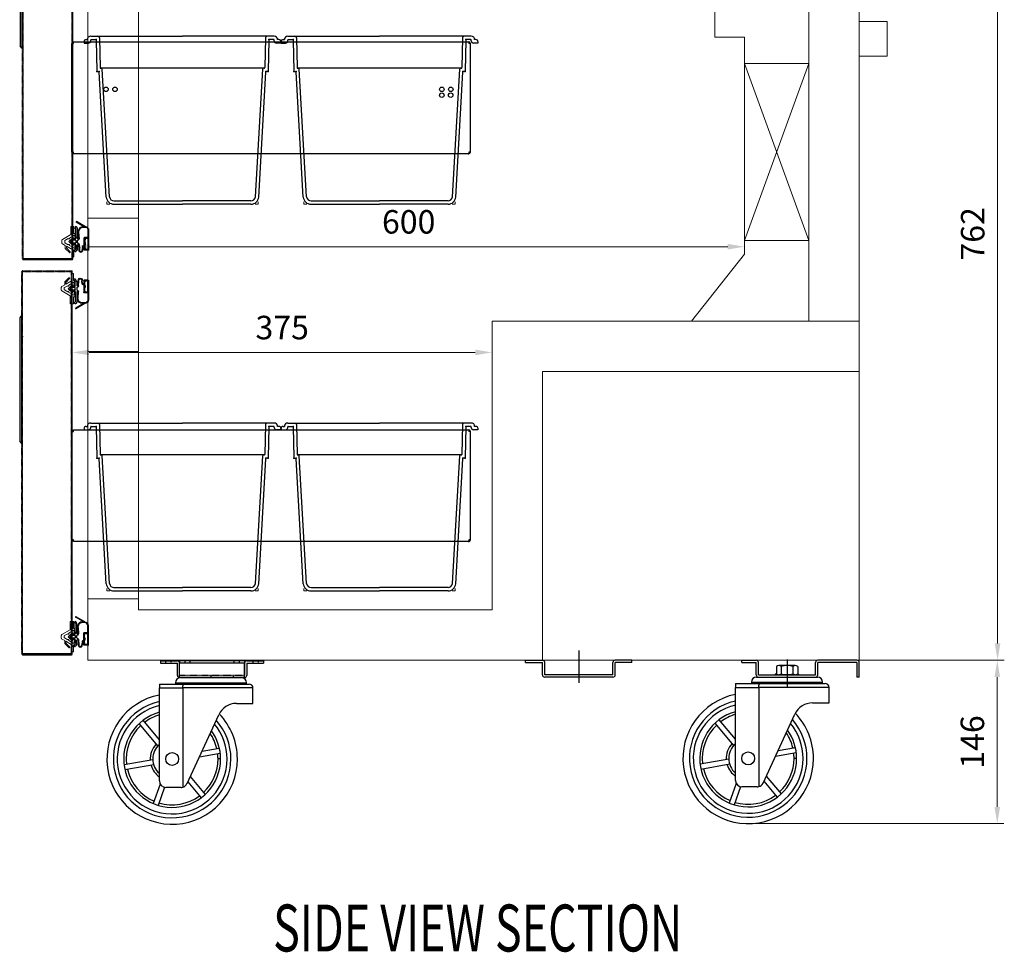
# Model space of a CAD drawing. Units: millimetres. Extents: x 71154 to 74600, y -90384 to -86918.
# Drawn here: x 73611 to 74490, y -90054 to -89220 of the extents above; entities that cross this region are included whole.
import ezdxf

# ---------------------------------------------------------------- set-up
doc = ezdxf.new("R2010")
doc.units = ezdxf.units.MM
for name, pattern in [('HIDDEN', [9.525, 6.35, -3.175]), ('HIDDEN2', [0.1875, 0.125, -0.0625]), ('PHANTOM2', [31.75, 15.875, -3.175, 3.175, -3.175, 3.175, -3.175])]:
    doc.linetypes.add(name, pattern=pattern)
doc.layers.get('0').update_dxf_attribs({"lineweight": 13})
for name, color, linetype in [('4\\M+5B4E7\\M+5BDC5\\M+5C2D6_SW', 7, 'Continuous'), ('4\\M+5B4E7\\M+5BDC5\\M+5C2D6_SW_0', 7, 'Continuous'), ('4\\M+5B4E7\\M+5BDC5\\M+5C2D6_SW_1', 7, 'Continuous'), ('CASTOR_FIXTURE', 7, 'Continuous'), ('DOOR_FRAME_(T)(U', 7, 'Continuous'), ('DOOR_HANDLE_G993', 7, 'Continuous'), ('DRAWER_BASE_48', 7, 'Continuous'), ('DRAWER_COVER-48', 7, 'Continuous')]:
    doc.layers.add(name, color=color, linetype=linetype)
for name, color, linetype, lineweight in [('AM_8', 1, 'Continuous', 25), ('DI', 3, 'Continuous', 13), ('DR', 7, 'Continuous', 25), ('XX', 3, 'HIDDEN', 13), ('Y', 2, 'PHANTOM2', 13)]:
    doc.layers.add(name, color=color, linetype=linetype, lineweight=lineweight)
doc.styles.add('N3', font='romans.shx', dxfattribs={"width": 0.7, "height": 5.6, "bigfont": 'whgtxt.shx'})
doc.styles.get("Standard").update_dxf_attribs({"font": 'ISOCP.SHX'})
doc.dimstyles.new('AM_ISO$0', dxfattribs={"dimtxt": 3.5, "dimasz": 2.5, "dimexe": 1, "dimexo": 1, "dimgap": 1.5, "dimtad": 1, "dimdsep": 46, "dimtxsty": 'Standard', "dimcen": 0, "dimclrd": 256, "dimclre": 256, "dimclrt": 2, "dimadec": 0, "dimazin": 2, "dimtp": 0.1, "dimtm": 0.1, "dimtfac": 0.71, "dimtdec": 3, "dimtmove": 0, "dimatfit": 3, "dimfxl": 0, "dimlwd": -1, "dimlwe": -1, "dimarcsym": 0})

# ---------------------------------------------------------------- blocks, each defined once
blk = doc.blocks.new('SER12312321321321')
at = {"layer": 'DI'}
for p, q in [((38817.29, -5341.25), (38817.08, -5339.2)), ((38817.29, -5341.25), (38819.86, -5341.25)), ((38952.29, -5341.25), (38949.72, -5341.25)), ((38952.29, -5341.25), (38952.5, -5339.2))]:
    blk.add_line(p, q, dxfattribs=at)
at = {"layer": 'DR'}
for p, q in [((38796.79, -5196.25), (38796.99, -5196.25)), ((38796.99, -5196.25), (38796.99, -5197.25)), ((38796.99, -5197.25), (38800.79, -5197.25)), ((38798.79, -5194.25), (38799.79, -5194.25)), ((38802.79, -5191.25), (38884.79, -5191.25)), ((38802.79, -5195.25), (38802.79, -5194.75)), ((38803.29, -5194.25), (38807.3, -5194.25)), ((38807.8, -5194.74), (38808.28, -5222.26)), ((38810.77, -5192.72), (38811.23, -5219.26)), ((38966.79, -5191.25), (38884.79, -5191.25)), ((38958.82, -5192.72), (38958.35, -5219.26)), ((38961.78, -5194.74), (38961.3, -5222.26)), ((38966.29, -5194.25), (38962.28, -5194.25)), ((38966.79, -5195.25), (38966.79, -5194.75)), ((38972.59, -5197.25), (38968.79, -5197.25)), ((38970.79, -5194.25), (38969.79, -5194.25)), ((38972.59, -5196.25), (38972.59, -5197.25)), ((38972.79, -5196.25), (38972.59, -5196.25)), ((38808.78, -5222.75), (38809.84, -5222.75)), ((38816.64, -5334.97), (38810.34, -5223.2)), ((38811.73, -5219.75), (38812.1, -5219.75)), ((38957.85, -5219.75), (38812.1, -5219.75)), ((38819.63, -5334.66), (38813.09, -5220.64)), ((38949.96, -5334.66), (38956.49, -5220.64)), ((38952.94, -5334.97), (38959.25, -5223.2)), ((38960.8, -5222.75), (38959.74, -5222.75)), ((38823.6, -5338.25), (38884.79, -5338.25)), ((38945.98, -5338.25), (38884.79, -5338.25)), ((38823.6, -5341.25), (38884.79, -5341.25)), ((38945.98, -5341.25), (38884.79, -5341.25))]:
    blk.add_line(p, q, dxfattribs=at)
for centre, radius, start, end in [((38798.79, -5196.25), 2, 90, 180), ((38802.79, -5194.25), 3, 90, 180), ((38800.79, -5195.25), 2, 270, 0), ((38803.29, -5194.75), 0.5, 90, 180), ((38807.3, -5194.75), 0.5, 1.00509, 90), ((38809.27, -5192.75), 1.5, 1.00509, 90), ((38960.32, -5192.75), 1.5, 90, 178.99491), ((38962.28, -5194.75), 0.5, 90, 178.99491), ((38966.29, -5194.75), 0.5, 0, 90), ((38966.79, -5194.25), 3, 0, 90), ((38968.79, -5195.25), 2, 180, 270), ((38970.79, -5196.25), 2, 0, 90), ((38808.78, -5222.25), 0.5, 181.00509, 270), ((38809.84, -5223.25), 0.5, 5.92062, 90), ((38811.73, -5219.25), 0.5, 181.00509, 270), ((38812.1, -5220.75), 1, 5.92062, 90), ((38957.49, -5220.75), 1, 90, 174.07938), ((38957.85, -5219.25), 0.5, 270, 358.99491), ((38959.74, -5223.25), 0.5, 90, 174.07938), ((38960.8, -5222.25), 0.5, 270, 358.99491), ((38823.6, -5334.25), 7, 185.92062, 270), ((38823.6, -5334.25), 4, 185.92062, 270), ((38945.98, -5334.25), 4, 270, 354.07938), ((38945.98, -5334.25), 7, 270, 354.07938)]:
    blk.add_arc(centre, radius, start, end, dxfattribs=at)
for p in [(38807.79, -5194.25), (38961.79, -5194.25), (38808.29, -5222.75), (38810.29, -5222.75), (38959.29, -5222.75), (38961.29, -5222.75)]:
    blk.add_point(p, dxfattribs=at)
blk = doc.blocks.new('ser1231312313')
at = {"layer": 'DI'}
for p in [(20320.8, -85973.52), (20496.8, -85973.52)]:
    blk.add_blockref('SER12312321321321', p, dxfattribs=at)
blk = doc.blocks.new('ser123123131er132131313')
for p, q in [((60624.6, -86822.25), (60593.6, -86822.25)), ((60593.6, -86822.25), (60593.6, -86847.25)), ((60624.6, -86822.25), (60624.6, -86847.25)), ((60624.6, -86847.25), (60593.6, -86847.25))]:
    blk.add_line(p, q)
blk = doc.blocks.new('ser12123131')
at = {"layer": 'DI'}
for p, q in [((58821.16, -91327.27), (58866.16, -91327.27)), ((58821.16, -91327.27), (58821.16, -91446.27)), ((58866.16, -91327.27), (58866.16, -91446.27)), ((58821.16, -91446.27), (58866.16, -91446.27))]:
    blk.add_line(p, q, dxfattribs=at)
blk = doc.blocks.new('R1231232132')
at = {"layer": 'Y', "color": 3}
for p, q in [((5749.46, -11132.35), (5752.59, -11132.35)), ((5749.46, -11132.35), (5749.46, -11132.85)), ((5749.46, -11132.85), (5752.59, -11132.85)), ((5749.46, -11133.25), (5749.46, -11133.75)), ((5749.46, -11133.25), (5752.59, -11133.25)), ((5749.46, -11133.75), (5753.04, -11133.75)), ((5752.59, -11132.35), (5752.59, -11132)), ((5752.59, -11132.85), (5752.59, -11133.25)), ((5753.04, -11133.75), (5755.21, -11137.5)), ((5753.09, -11131.5), (5754.92, -11131.5)), ((5753.18, -11132), (5753.22, -11132.08)), ((5753.27, -11132), (5753.18, -11132)), ((5753.25, -11132.12), (5754.57, -11134.4)), ((5755.08, -11132), (5753.47, -11132)), ((5754.57, -11134.4), (5755.01, -11134.4)), ((5754.86, -11134.9), (5755.01, -11134.75)), ((5754.86, -11134.9), (5755.71, -11136.37)), ((5755.08, -11132), (5754.92, -11131.5)), ((5755.01, -11134.4), (5755.01, -11134.75)), ((5757.56, -11134.9), (5756.7, -11136.37)), ((5757.33, -11132), (5757.5, -11131.5)), ((5757.33, -11132), (5758.95, -11132)), ((5757.85, -11134.4), (5757.41, -11134.4)), ((5757.41, -11134.4), (5757.41, -11134.75)), ((5757.56, -11134.9), (5757.41, -11134.75)), ((5759.33, -11131.5), (5757.5, -11131.5)), ((5759.17, -11132.12), (5757.85, -11134.4)), ((5759.9, -11132.85), (5758.22, -11135.75)), ((5760.71, -11134.06), (5759.01, -11135.75)), ((5759.17, -11132), (5759.24, -11132)), ((5759.24, -11132), (5759.2, -11132.06)), ((5761.06, -11134.42), (5759.21, -11136.25)), ((5759.83, -11132.35), (5759.83, -11132)), ((5762.96, -11132.35), (5759.83, -11132.35)), ((5762.96, -11132.85), (5759.9, -11132.85)), ((5762.96, -11132.35), (5762.96, -11132.85)), ((5755.64, -11137.75), (5756.21, -11137.75)), ((5755.75, -11136.44), (5755.79, -11136.5)), ((5755.79, -11136.5), (5755.83, -11136.5)), ((5755.93, -11136.5), (5756.49, -11136.5)), ((5756.77, -11137.75), (5756.21, -11137.75)), ((5756.57, -11136.5), (5756.63, -11136.5)), ((5756.66, -11136.45), (5756.63, -11136.5)), ((5757.93, -11136.25), (5757.21, -11137.5)), ((5759.21, -11136.25), (5757.93, -11136.25)), ((5759.01, -11135.75), (5758.22, -11135.75))]:
    blk.add_line(p, q, dxfattribs=at)
for centre, radius, start, end in [((5753.09, -11132), 0.5, 90, 180), ((5753.61, -11132.5), 0.52, 105.8424, 133.6155), ((5758.81, -11132.5), 0.52, 46.3845, 74.1576), ((5759.33, -11132), 0.5, 0, 90), ((5760.89, -11134.24), 0.25, 314.4369, 134.8778), ((5755.64, -11137.25), 0.5, 210.0942, 270), ((5755.93, -11136.25), 0.25, 210.0942, 270), ((5756.49, -11136.25), 0.25, 270, 329.9058), ((5756.77, -11137.25), 0.5, 270, 329.9058)]:
    blk.add_arc(centre, radius, start, end, dxfattribs=at)
blk = doc.blocks.new('SR1312231321')
at = {"layer": 'DI'}
h = blk.add_hatch(dxfattribs=at)
h.set_pattern_fill('STEEL', color=256, scale=0.03, style=0)
h.set_pattern_definition([(45, (0, 0), (-0.0673519209, 0.0673519209), []), (45, (0, 0.047625), (-0.0673519209, 0.0673519209), [])])
h.paths.add_polyline_path([(4955.67, -11089.56), (4955.67, -11386.06), (4955.07, -11386.06), (4955.07, -11089.56)])
for p, q in [((4955.67, -11089.56), (4955.07, -11089.56)), ((4955.07, -11089.56), (4955.07, -11386.06)), ((4955.67, -11089.56), (4955.67, -11386.06)), ((4955.67, -11386.06), (4955.07, -11386.06))]:
    blk.add_line(p, q, dxfattribs=at)
blk = doc.blocks.new('sr31231212')
at = {"layer": 'DR', "color": 1}
for p, q in [((6770.93, -10844.9), (6766.24, -10852.82)), ((6771.45, -10845.21), (6771.45, -10847.51)), ((6771.45, -10845.21), (6771.45, -10847.51)), ((6780.5, -10841.71), (6774.27, -10841.71)), ((6780.5, -10841.71), (6774.27, -10841.71)), ((6780.5, -10842.21), (6774.27, -10842.21)), ((6780.5, -10842.21), (6774.27, -10842.21)), ((6791.6, -10841.71), (6780.5, -10841.71)), ((6780.5, -10842.21), (6780.5, -10845.71)), ((6780.5, -10842.71), (6780.5, -10845.71)), ((6791.6, -10841.71), (6780.7, -10841.71)), ((6791.3, -10842.11), (6781, -10842.11)), ((6781, -10842.11), (6781, -10845.41)), ((6791.3, -10842.11), (6781, -10842.11)), ((6781, -10842.11), (6781, -10845.41)), ((6790.8, -10845.41), (6781, -10845.41)), ((6791.3, -10845.41), (6781, -10845.41)), ((6781.15, -10843.76), (6781.15, -10842.46)), ((6781.15, -10843.76), (6781.15, -10842.46)), ((6781.35, -10842.26), (6790.95, -10842.26)), ((6781.35, -10842.26), (6790.95, -10842.26)), ((6784.95, -10845.26), (6782.65, -10845.26)), ((6784.95, -10845.26), (6782.65, -10845.26)), ((6785.15, -10844.96), (6785.15, -10845.06)), ((6785.15, -10844.96), (6785.15, -10845.06)), ((6786.95, -10844.76), (6785.35, -10844.76)), ((6786.95, -10844.76), (6785.35, -10844.76)), ((6787.15, -10844.96), (6787.15, -10845.06)), ((6787.15, -10844.96), (6787.15, -10845.06)), ((6789.15, -10845.26), (6787.35, -10845.26)), ((6789.65, -10845.26), (6787.35, -10845.26)), ((6791.15, -10842.46), (6791.15, -10843.76)), ((6791.15, -10842.46), (6791.15, -10843.76)), ((6791.3, -10842.11), (6791.3, -10845.41)), ((6791.3, -10842.11), (6791.3, -10845.41)), ((6791.8, -10841.91), (6791.8, -10845.71)), ((6791.8, -10841.91), (6791.8, -10845.71)), ((6770.95, -10845.94), (6766.69, -10853.03)), ((6772.22, -10852.01), (6770.93, -10852.93)), ((6770.95, -10845.94), (6770.95, -10847.51)), ((6772.63, -10853.4), (6771.68, -10854.08)), ((6773.77, -10852.01), (6772.22, -10852.01)), ((6781.55, -10853.41), (6772.62, -10853.41)), ((6781.15, -10852.01), (6773.35, -10852.01)), ((6775.98, -10851.01), (6781.56, -10850.51)), ((6776, -10851.51), (6781.31, -10851.03)), ((6781.15, -10852.01), (6779.15, -10852.01)), ((6779.9, -10853.41), (6781.4, -10853.41)), ((6780.85, -10851.45), (6780.5, -10851.45)), ((6787.45, -10845.91), (6780.7, -10845.91)), ((6787.45, -10845.91), (6780.7, -10845.91)), ((6781, -10851.45), (6781.3, -10851.45)), ((6781.15, -10851.15), (6781.15, -10850.8)), ((6781.15, -10851.6), (6781.15, -10851.3)), ((6781.15, -10851.75), (6781.15, -10852.1)), ((6781.45, -10851.45), (6781.8, -10851.45)), ((6781.75, -10853.61), (6781.75, -10855.73)), ((6781.75, -10853.61), (6781.75, -10855.93)), ((6782.95, -10853.61), (6782.95, -10856.34)), ((6785.15, -10852.01), (6783.15, -10852.01)), ((6784.15, -10852.01), (6783.15, -10852.01)), ((6785.15, -10852.01), (6783.15, -10852.01)), ((6783.15, -10853.41), (6785.15, -10853.41)), ((6783.35, -10853.41), (6784.95, -10853.41)), ((6785.35, -10853.61), (6785.35, -10856.34)), ((6786.55, -10853.61), (6786.55, -10855.73)), ((6786.55, -10853.61), (6786.55, -10855.93)), ((6786.59, -10850.51), (6791.25, -10850.25)), ((6786.59, -10850.51), (6791.25, -10850.25)), ((6786.75, -10853.41), (6790.15, -10853.41)), ((6787.12, -10850.98), (6791.27, -10850.75)), ((6787.12, -10850.98), (6791.27, -10850.75)), ((6789.15, -10852.01), (6787.16, -10852.01)), ((6790.47, -10852.01), (6787.16, -10852.01)), ((6787.65, -10846.11), (6787.65, -10846.41)), ((6787.65, -10846.11), (6787.65, -10846.41)), ((6788.55, -10847.4), (6791.32, -10847.66)), ((6788.55, -10847.4), (6791.32, -10847.66)), ((6788.91, -10846.93), (6791.37, -10847.17)), ((6788.91, -10846.93), (6791.37, -10847.17)), ((6791.6, -10845.91), (6789.05, -10845.91)), ((6791.6, -10845.91), (6789.05, -10845.91)), ((6790.15, -10853.41), (6791.3, -10854.07)), ((6790.47, -10852.01), (6791.9, -10852.83)), ((6791.3, -10854.07), (6791.92, -10854.43)), ((6791.9, -10852.83), (6792.52, -10853.19)), ((6792.52, -10853.19), (6792.52, -10853.19)), ((6780.35, -10855.93), (6784.15, -10859.71)), ((6780.35, -10855.93), (6781.75, -10855.93)), ((6782.57, -10856.73), (6782.95, -10856.34)), ((6782.57, -10856.73), (6784.15, -10858.3)), ((6782.57, -10856.73), (6784.15, -10858.3)), ((6787.95, -10855.93), (6784.15, -10859.71)), ((6787.39, -10856.49), (6784.15, -10859.71)), ((6785.72, -10856.73), (6784.15, -10858.3)), ((6785.72, -10856.73), (6784.15, -10858.3)), ((6785.72, -10856.73), (6785.35, -10856.34)), ((6787.95, -10855.93), (6786.55, -10855.93)), ((6791.92, -10854.43), (6791.92, -10854.43))]:
    blk.add_line(p, q, dxfattribs=at)
for centre, radius, start, end in [((6770.49, -10844.67), 0.5, 332.27017, 344.15229), ((6774.27, -10845.01), 3.3, 90, 176.45998), ((6774.28, -10845.04), 2.84, 90.30473, 183.3061), ((6781.35, -10842.46), 0.2, 90, 180), ((6781.35, -10842.46), 0.2, 90, 180), ((6782.65, -10843.76), 1.5, 180, 270), ((6782.65, -10843.76), 1.5, 180, 270), ((6784.95, -10845.06), 0.2, 270, 0), ((6784.95, -10845.06), 0.2, 270, 0), ((6785.35, -10844.96), 0.2, 90, 180), ((6785.35, -10844.96), 0.2, 90, 180), ((6786.95, -10844.96), 0.2, 0, 90), ((6786.95, -10844.96), 0.2, 0, 90), ((6787.35, -10845.06), 0.2, 180, 270), ((6787.35, -10845.06), 0.2, 180, 270), ((6789.65, -10843.76), 1.5, 270, 359.90169), ((6790.95, -10842.46), 0.2, 0, 90), ((6790.95, -10842.46), 0.2, 0, 90), ((6791.6, -10841.91), 0.2, 0, 90), ((6791.6, -10841.91), 0.2, 0, 90), ((6766.47, -10852.92), 0.25, 152.11037, 332.11037), ((6771.34, -10853.49), 0.688, 125.13601, 299.72601), ((6774.67, -10847.42), 3.73, 181.38126, 257.64271), ((6775.19, -10847.34), 3.75, 182.50874, 282.09768), ((6774.68, -10847.41), 3.24, 181.6028, 258.93481), ((6774.69, -10847.41), 3.24, 181.6123, 259.20517), ((6775.95, -10846.51), 5, 206.2341, 270.60945), ((6773.66, -10851.51), 1, 64.80129, 66.20206), ((6780.7, -10845.71), 0.2, 180, 270), ((6780.7, -10845.71), 0.2, 180, 270), ((6781.15, -10851.51), 0.5, 270, 70.79115), ((6781.55, -10853.61), 0.2, 0, 90), ((6781.55, -10853.61), 0.2, 0, 90), ((6781.65, -10851.51), 1, 0, 95.07706), ((6783.15, -10851.51), 0.5, 180, 270), ((6783.15, -10853.61), 0.2, 90, 180), ((6785.15, -10851.51), 0.5, 270, 0), ((6785.15, -10851.51), 0.5, 270, 0), ((6785.15, -10853.61), 0.2, 0, 90), ((6786.65, -10851.51), 1, 93.12684, 180), ((6786.65, -10851.51), 1, 93.12684, 180), ((6786.75, -10853.61), 0.2, 90, 180), ((6786.75, -10853.61), 0.2, 90, 180), ((6787.16, -10851.49), 0.514, 94.63527, 270.12234), ((6787.45, -10846.11), 0.2, 0, 90), ((6787.45, -10846.11), 0.2, 0, 90), ((6788.65, -10846.41), 1, 180, 264.57538), ((6788.65, -10846.41), 1, 180, 264.57538), ((6789.07, -10846.43), 0.522, 89.48304, 258.00239), ((6791.61, -10848.97), 1.34, 254.13648, 102.67869), ((6791.61, -10848.97), 1.34, 254.13648, 102.67869), ((6791.63, -10848.97), 1.82, 258.77327, 98.28847), ((6791.63, -10848.97), 1.82, 258.77327, 98.28847), ((6791.6, -10845.71), 0.2, 270, 0), ((6791.6, -10845.71), 0.2, 270, 0), ((6792.22, -10853.81), 0.687, 240, 64.16506)]:
    blk.add_arc(centre, radius, start, end, dxfattribs=at)
blk = doc.blocks.new('SER213213213213221332')
at = {"layer": 'DI', "color": 40}
blk.add_line((60023.42, -91064.83), (60023.42, -91178.83), dxfattribs=at)
at = {"layer": 'DOOR_FRAME_(T)(U', "color": 60, "linetype": 'Continuous'}
for p, q in [((60068.42, -91053.83), (60068.42, -91047.57)), ((60068.42, -91338.83), (60068.42, -91345.1)), ((60068.42, -91359.72), (60068.42, -91360.83)), ((60068.42, -91365.83), (60068.42, -91360.83))]:
    blk.add_line(p, q, dxfattribs=at)
at = {"layer": 'DOOR_HANDLE_G993', "color": 40, "linetype": 'Continuous'}
for p, q in [((60022.92, -91064.83), (60021.42, -91066.83)), ((60021.42, -91066.83), (60021.42, -91078.83)), ((60022.92, -91064.83), (60022.92, -91078.83)), ((60023.42, -91064.83), (60022.92, -91064.83)), ((60021.42, -91078.83), (60021.42, -91175.83)), ((60022.92, -91078.83), (60022.92, -91175.83)), ((60021.42, -91175.83), (60021.42, -91176.83)), ((60022.92, -91178.83), (60021.42, -91176.83)), ((60022.92, -91175.83), (60022.92, -91178.83)), ((60023.42, -91178.83), (60022.92, -91178.83))]:
    blk.add_line(p, q, dxfattribs=at)
at = {"layer": 'DRAWER_COVER-48', "color": 7, "linetype": 'HIDDEN2'}
for p, q in [((60024.02, -91025.43), (60023.42, -91025.43)), ((60023.42, -91367.23), (60023.42, -91025.43)), ((60024.02, -91024.83), (60024.02, -91025.43)), ((60024.02, -91024.83), (60068.42, -91024.83)), ((60067.82, -91025.43), (60024.02, -91025.43)), ((60024.02, -91025.43), (60067.82, -91025.43)), ((60024.02, -91367.73), (60024.02, -91025.43)), ((60067.82, -91367.73), (60067.82, -91025.44)), ((60067.82, -91360.83), (60068.42, -91360.83)), ((60067.82, -91360.83), (60068.42, -91360.83)), ((60067.82, -91367.23), (60068.42, -91367.23)), ((60067.82, -91367.23), (60067.82, -91367.23))]:
    blk.add_line(p, q, dxfattribs=at)
at = {"layer": 'DRAWER_COVER-48', "color": 7, "linetype": 'Continuous'}
for p, q in [((60068.42, -91367.23), (60068.42, -91024.83)), ((60024.02, -91367.23), (60023.42, -91367.23)), ((60067.82, -91367.23), (60024.02, -91367.23)), ((60024.02, -91367.83), (60024.02, -91367.23)), ((60024.02, -91367.83), (60067.82, -91367.83)), ((60024.02, -91367.23), (60067.82, -91367.23)), ((60067.82, -91367.23), (60068.42, -91367.23)), ((60067.82, -91367.23), (60067.82, -91367.23)), ((60068.42, -91367.23), (60068.42, -91367.23))]:
    blk.add_line(p, q, dxfattribs=at)
at = {"layer": 'DRAWER_COVER-48', "color": 7, "linetype": 'HIDDEN2'}
for centre, radius, start, end in [((60024.02, -91025.43), 0.602, 90, 180), ((60024.02, -90806.7), 218.73, 269.84231, 270), ((60024.02, -91025.43), 0.002, 90, 180), ((60067.82, -91367.23), 0.002, 270, 0)]:
    blk.add_arc(centre, radius, start, end, dxfattribs=at)
at = {"layer": 'DRAWER_COVER-48', "color": 7, "linetype": 'Continuous'}
for centre, radius, start, end in [((60024.02, -91367.23), 0.602, 180, 270), ((60024.02, -91367.23), 0.002, 180.00068, 270.29514), ((60067.82, -91367.23), 0.602, 270, 0), ((60067.82, -91367.23), 0.002, 270, 0)]:
    blk.add_arc(centre, radius, start, end, dxfattribs=at)
blk.add_open_spline([(60023.42, -91367.23), (60023.42, -91367.23), (60023.49, -91367.23), (60023.71, -91367.23), (60023.87, -91367.23), (60024.02, -91367.23)], degree=3, knots=[0, 0, 0, 0, 0.5, 0.5, 1, 1, 1, 1], dxfattribs=at)
blk.add_rational_spline([(60067.82, -91367.23), (60068.42, -91367.23), (60068.42, -91367.23)], [1, 0.707106781175, 1], degree=2, dxfattribs=at)
at = {"layer": 'XX', "color": 3, "linetype": 'HIDDEN2', "ltscale": 25.4}
blk.add_line((60023.92, -91083.83), (60024.01, -91083.83), dxfattribs=at)
for centre, start, end in [((60023.92, -91083.33), 180, 270), ((60024.01, -91083.33), 270, 349.30875)]:
    blk.add_arc(centre, 0.5, start, end, dxfattribs=at)
at = {"layer": 'DI', "yscale": 2, "zscale": 2, "rotation": 270}
for p, xscale in [((82334.12, -102553.26), -2), ((82334.12, -79839.41), 2)]:
    blk.add_blockref('R1231232132', p, dxfattribs=dict(at, xscale=xscale))
at = {"layer": 'DI', "xscale": -1, "rotation": 270}
blk.add_blockref('sr31231212', (70924.53, -97824.99), dxfattribs=at)
at = {"layer": 'DI'}
blk.add_blockref('SR1312231321', (55112.75, -79958.52), dxfattribs=at)
at = {"layer": 'DI', "rotation": 270}
blk.add_blockref('sr31231212', (70924.53, -84567.67), dxfattribs=at)
blk = doc.blocks.new('SER1231231313R13221321313')
at = {"layer": 'DRAWER_BASE_48', "color": 240, "linetype": 'Continuous'}
for p, q in [((60193.18, -91172.27), (60194.68, -91172.27)), ((60193.18, -91269.27), (60193.18, -91172.27)), ((60194.68, -91172.27), (60194.68, -91170.77)), ((60194.68, -91170.77), (60547.68, -91170.77)), ((60547.68, -91170.77), (60547.68, -91172.27)), ((60549.18, -91172.27), (60547.68, -91172.27)), ((60549.18, -91269.27), (60549.18, -91172.27)), ((60194.68, -91269.27), (60193.18, -91269.27)), ((60194.68, -91270.78), (60194.68, -91269.27)), ((60547.29, -91270.78), (60194.68, -91270.78)), ((60547.29, -91270.78), (60547.68, -91270.78)), ((60549.18, -91269.27), (60547.68, -91269.27)), ((60547.68, -91269.27), (60547.68, -91270.34)), ((60547.68, -91269.27), (60548.74, -91270.34)), ((60547.68, -91270.34), (60547.68, -91270.78))]:
    blk.add_line(p, q, dxfattribs=at)
for centre, radius, start, end in [((60547.68, -91172.27), 1.5, 0, 90), ((60547.68, -91172.27), 0.002, 0, 90), ((60547.68, -91269.27), 0.002, 315, 0), ((60547.68, -91269.27), 1.5, 270, 315), ((60547.68, -91269.27), 1.5, 315, 0)]:
    blk.add_arc(centre, radius, start, end, dxfattribs=at)
blk.add_open_spline([(60547.68, -91270.34), (60547.62, -91270.47), (60547.55, -91270.59), (60547.42, -91270.74), (60547.36, -91270.78), (60547.29, -91270.78)], degree=3, knots=[0, 0, 0, 0, 0.5, 0.5, 1, 1, 1, 1], dxfattribs=at)
blk = doc.blocks.new('21312322133')
at = {"layer": 'DRAWER_BASE_48', "color": 6, "linetype": 'Continuous'}
for p, q in [((36381.92, -1291.73), (36383.42, -1291.73)), ((36381.92, -1388.73), (36381.92, -1291.73)), ((36383.42, -1291.73), (36383.42, -1290.22)), ((36383.42, -1290.22), (36736.42, -1290.22)), ((36736.42, -1290.22), (36736.42, -1291.73)), ((36737.92, -1291.73), (36736.42, -1291.73)), ((36737.92, -1388.73), (36737.92, -1291.73)), ((36383.42, -1388.73), (36381.92, -1388.73)), ((36383.42, -1390.23), (36383.42, -1388.73)), ((36737.92, -1388.73), (36736.42, -1388.73)), ((36736.42, -1388.73), (36736.42, -1389.79)), ((36736.42, -1388.73), (36737.48, -1389.79)), ((36736.03, -1390.23), (36383.42, -1390.23)), ((36736.03, -1390.23), (36736.42, -1390.23)), ((36736.42, -1389.79), (36736.42, -1390.23))]:
    blk.add_line(p, q, dxfattribs=at)
for centre in [(36412.42, -1332.72), (36420.42, -1332.72), (36712.42, -1332.72), (36720.42, -1332.72)]:
    blk.add_circle(centre, 2, dxfattribs=at)
for centre, radius, start, end in [((36736.42, -1291.73), 1.5, 0, 90), ((36736.42, -1291.73), 0.002, 0, 90), ((36736.42, -1388.73), 0.002, 315, 0), ((36736.42, -1388.73), 1.5, 315, 0), ((36736.42, -1388.73), 1.5, 270, 315)]:
    blk.add_arc(centre, radius, start, end, dxfattribs=at)
blk.add_open_spline([(36736.42, -1389.79), (36736.35, -1389.93), (36736.29, -1390.04), (36736.16, -1390.19), (36736.09, -1390.23), (36736.03, -1390.23)], degree=3, knots=[0, 0, 0, 0, 0.5, 0.5, 1, 1, 1, 1], dxfattribs=at)
blk = doc.blocks.new('sr313131312')
at = {"layer": 'DRAWER_BASE_48', "color": 240, "linetype": 'Continuous'}
for p, q in [((36647.21, -2095.8), (36648.72, -2095.8)), ((36647.21, -2192.8), (36647.21, -2095.8)), ((36648.72, -2095.8), (36648.72, -2094.3)), ((36648.72, -2094.3), (37001.71, -2094.3)), ((37001.71, -2094.3), (37001.71, -2095.8)), ((37003.22, -2095.8), (37001.71, -2095.8)), ((37003.22, -2192.8), (37003.22, -2095.8)), ((36648.72, -2192.8), (36647.21, -2192.8)), ((36648.72, -2194.3), (36648.72, -2192.8)), ((37001.32, -2194.3), (36648.72, -2194.3)), ((37001.32, -2194.3), (37001.71, -2194.3)), ((37003.22, -2192.8), (37001.71, -2192.8)), ((37001.71, -2192.8), (37001.71, -2193.86)), ((37001.71, -2193.86), (37001.71, -2194.3)), ((37001.72, -2192.8), (37002.78, -2193.86))]:
    blk.add_line(p, q, dxfattribs=at)
for centre in [(36677.72, -2136.8), (36685.72, -2136.8), (36977.67, -2142.04), (36985.67, -2142.04)]:
    blk.add_circle(centre, 2, dxfattribs=at)
for centre, radius, start, end in [((37001.71, -2095.8), 1.5, 0, 90), ((37001.71, -2095.8), 0.002, 0, 90), ((37001.71, -2192.8), 1.5, 270, 315), ((37001.71, -2192.8), 0.002, 315, 0), ((37001.71, -2192.8), 1.5, 315, 0)]:
    blk.add_arc(centre, radius, start, end, dxfattribs=at)
blk.add_open_spline([(37001.71, -2193.86), (37001.65, -2194), (37001.58, -2194.12), (37001.45, -2194.27), (37001.39, -2194.3), (37001.32, -2194.3)], degree=3, knots=[0, 0, 0, 0, 0.5, 0.5, 1, 1, 1, 1], dxfattribs=at)
blk = doc.blocks.new('*D222')
at = {"layer": 'Defpoints', "color": 0, "ltscale": 0.2, "transparency": 16777216}
for p in [(74354.21, -89030.71), (74484.26, -89030.71), (74354.21, -89792.71)]:
    blk.add_point(p, dxfattribs=at)
at = {"layer": 'DI', "ltscale": 0.2, "transparency": 16777216}
for p, q in [((74360.21, -89030.71), (74490.26, -89030.71)), ((74484.26, -89777.71), (74484.26, -89045.71)), ((74360.21, -89792.71), (74490.26, -89792.71))]:
    blk.add_line(p, q, dxfattribs=at)
for points in [[(74481.76, -89045.71), (74486.76, -89045.71), (74484.26, -89030.71)], [(74481.76, -89777.71), (74486.76, -89777.71), (74484.26, -89792.71)]]:
    blk.add_solid(points, dxfattribs=at)
at = {"layer": 'DI', "color": 2, "ltscale": 0.2, "transparency": 16777216, "insert": (74464.76, -89411.71), "char_height": 21, "attachment_point": 5, "rotation": 90}
blk.add_mtext('762', dxfattribs=at)
blk = doc.blocks.new('er13123123213')
at = {"layer": '4\\M+5B4E7\\M+5BDC5\\M+5C2D6_SW', "color": 7, "linetype": 'Continuous'}
for p, q in [((59696.4, -92375.9), (59679.64, -92355.95)), ((59697.85, -92370.44), (59683.18, -92352.98)), ((59733.55, -92385.59), (59752.17, -92382.3)), ((59735.91, -92380.49), (59751.36, -92377.75)), ((59691.91, -92388.27), (59666.25, -92392.81)), ((59752.49, -92387.55), (59750.18, -92387.55)), ((59692.71, -92392.81), (59667.05, -92397.35)), ((59698.59, -92410.01), (59692.28, -92427.38)), ((59723.27, -92407.88), (59735.24, -92422.13)), ((59725.4, -92403.25), (59738.77, -92419.16)), ((59702.48, -92412.83), (59696.62, -92428.96))]:
    blk.add_line(p, q, dxfattribs=at)
for radius, start, end in [(58.28, 101.24051, 0), (52.51, 102.49465, 0), (49.05, 103.39247, 0), (43.28, 105.21862, 0), (40.97, 106.09863, 126.80064), (58.28, 0, 43.75187), (49.05, 0, 39.50969), (52.51, 0, 41.31563), (40.97, 133.25985, 186.80066), (40.97, 13.25985, 33.92917), (43.28, 0, 35.76915), (19.62, 136.78679, 183.27373), (17.31, 131.01504, 228.98496), (40.97, 313.25985, 360), (40.97, 193.25985, 246.80066), (19.62, 196.78679, 234.61622), (40.97, 253.25985, 306.80064)]:
    blk.add_arc((59709.21, -92387.55), radius, start, end, dxfattribs=at)
blk.add_open_spline([(59750.18, -92387.55), (59750.18, -92385.12), (59749.89, -92382.7)], degree=2, dxfattribs=at)
at = {"layer": '4\\M+5B4E7\\M+5BDC5\\M+5C2D6_SW_0', "color": 7, "linetype": 'Continuous'}
for p, q in [((59697.85, -92320.61), (59720, -92320.61)), ((59697.85, -92320.61), (59697.85, -92324.08)), ((59712.1, -92319.46), (59775.73, -92319.46)), ((59712.1, -92319.46), (59712.1, -92320.61)), ((59716.71, -92314.84), (59771.11, -92314.84)), ((59720, -92320.61), (59777.96, -92320.61)), ((59775.73, -92320.61), (59775.73, -92319.46)), ((59697.85, -92324.08), (59718.62, -92324.08)), ((59697.85, -92407.17), (59697.85, -92324.08)), ((59781.42, -92324.08), (59718.62, -92324.08)), ((59718.62, -92324.08), (59718.62, -92412.78)), ((59781.42, -92337.93), (59781.42, -92324.08)), ((59766.63, -92337.93), (59781.42, -92337.93)), ((59722.48, -92409.59), (59750.91, -92347.98)), ((59717.24, -92412.94), (59703.62, -92412.94))]:
    blk.add_line(p, q, dxfattribs=at)
for centre, radius, start, end in [((59716.71, -92319.46), 4.62, 90, 180), ((59771.11, -92319.46), 4.62, 0, 90), ((59777.96, -92324.08), 3.46, 0, 90), ((59766.63, -92355.24), 17.31, 90, 155.22486), ((59703.62, -92407.17), 5.77, 180, 270), ((59717.24, -92407.17), 5.77, 283.87665, 335.22486), ((59717.24, -92407.17), 5.77, 270, 283.87665)]:
    blk.add_arc(centre, radius, start, end, dxfattribs=at)
blk.add_open_spline([(59718.62, -92324.08), (59718.62, -92323.84), (59718.63, -92323.6), (59718.67, -92323.15), (59718.69, -92322.92), (59718.77, -92322.49), (59718.81, -92322.29), (59718.91, -92321.91), (59718.97, -92321.74), (59719.1, -92321.43), (59719.17, -92321.28), (59719.32, -92321.04), (59719.4, -92320.94), (59719.56, -92320.78), (59719.65, -92320.72), (59719.78, -92320.65), (59719.82, -92320.64), (59719.91, -92320.62), (59719.96, -92320.61), (59720, -92320.61)], degree=3, knots=[0, 0, 0, 0, 0.125, 0.125, 0.25, 0.25, 0.375, 0.375, 0.5, 0.5, 0.625, 0.625, 0.75, 0.75, 0.875, 0.875, 0.9375, 0.9375, 1, 1, 1, 1], dxfattribs=at)
at = {"layer": '4\\M+5B4E7\\M+5BDC5\\M+5C2D6_SW_1', "color": 7, "linetype": 'Continuous'}
blk.add_circle((59709.21, -92387.55), 5.77, dxfattribs=at)
blk = doc.blocks.new('sr1231232213')
at = {"layer": 'DR', "color": 6}
for p, q in [((69932.09, 28019.18), (69934.09, 28019.18)), ((69932.09, 28019.18), (69932.09, 28006.18)), ((69934.09, 28019.18), (69934.09, 28006.18)), ((69919.09, 28004.18), (69919.09, 27953.18)), ((69921.09, 28006.18), (69932.09, 28006.18)), ((69921.09, 28004.18), (69932.09, 28004.18)), ((69921.09, 28004.18), (69921.09, 27953.18)), ((69921.09, 27971.28), (69921.09, 27986.07)), ((69928.48, 27988.21), (69921.98, 27988.21)), ((69928.48, 27983.93), (69921.98, 27983.93)), ((69929.37, 27971.28), (69929.37, 27986.07)), ((69934.82, 27978.68), (69909.32, 27978.68)), ((69928.48, 27973.42), (69921.98, 27973.42)), ((69928.48, 27969.15), (69921.98, 27969.15)), ((69921.09, 27953.18), (69932.09, 27953.18)), ((69921.09, 27951.18), (69932.09, 27951.18)), ((69932.09, 27916.18), (69932.09, 27951.18)), ((69932.09, 27947.68), (69932.09, 27949.68)), ((69934.09, 27916.18), (69934.09, 27951.18)), ((69932.09, 27917.68), (69932.09, 27919.68)), ((69932.09, 27916.18), (69919.09, 27916.18)), ((69919.09, 27914.18), (69919.09, 27916.18)), ((69919.09, 27914.18), (69932.09, 27914.18))]:
    blk.add_line(p, q, dxfattribs=at)
for centre, radius, start, end in [((69921.09, 28004.18), 2, 90, 180), ((69932.09, 28006.18), 2, 270, 0), ((69924.09, 27986.07), 3, 134.64363, 225.35637), ((69937.03, 27978.68), 15.93, 160.73452, 199.26548), ((69926.37, 27986.07), 3, 314.64363, 45.35637), ((69913.44, 27978.68), 15.93, 340.73452, 19.26548), ((69924.09, 27971.28), 3, 134.64363, 225.35637), ((69926.37, 27971.28), 3, 314.64363, 45.35637), ((69921.09, 27953.18), 2, 180, 270), ((69932.09, 27951.18), 2, 0, 90), ((69932.09, 27916.18), 2, 270, 0)]:
    blk.add_arc(centre, radius, start, end, dxfattribs=at)
for points in [[(69923.21, 27988.21), (69921.09, 27988.22), (69921.09, 27990.35)], [(69923.21, 27969.15), (69921.09, 27969.14), (69921.09, 27967)]]:
    blk.add_solid(points, dxfattribs=at)
blk = doc.blocks.new('r213123123123')
at = {"layer": 'DR', "color": 6}
for p, q in [((69902.6, 28178.06), (69904.6, 28178.06)), ((69902.6, 28178.06), (69902.6, 28163.06)), ((69904.6, 28178.06), (69904.6, 28163.06)), ((69889.6, 28100.06), (69889.6, 28161.06)), ((69891.6, 28163.06), (69902.6, 28163.06)), ((69891.6, 28161.06), (69902.6, 28161.06)), ((69891.6, 28100.06), (69891.6, 28161.06)), ((69913.26, 28130.56), (69884.33, 28130.56)), ((69891.6, 28100.06), (69902.6, 28100.06)), ((69891.6, 28098.06), (69902.6, 28098.06)), ((69902.6, 28083.06), (69902.6, 28098.06)), ((69904.6, 28083.06), (69904.6, 28098.06)), ((69902.6, 28083.06), (69904.6, 28083.06))]:
    blk.add_line(p, q, dxfattribs=at)
for centre, start, end in [((69891.6, 28161.06), 90, 180), ((69902.6, 28163.06), 270, 0), ((69891.6, 28100.06), 180, 270), ((69902.6, 28098.06), 0, 90)]:
    blk.add_arc(centre, 2, start, end, dxfattribs=at)
blk = doc.blocks.new('ser213131221')
at = {"layer": 'CASTOR_FIXTURE', "color": 7, "linetype": 'Continuous'}
for p, q in [((69110.88, 28155.82), (69110.88, 28140.83)), ((69112.88, 28155.82), (69110.88, 28155.82)), ((69112.88, 28155.82), (69112.88, 28140.83)), ((69097.88, 28138.82), (69099.88, 28138.82)), ((69097.88, 28080.82), (69097.88, 28138.82)), ((69099.88, 28140.82), (69110.88, 28140.82)), ((69099.88, 28138.82), (69110.88, 28138.82)), ((69099.88, 28138.82), (69110.88, 28138.82)), ((69110.88, 28138.82), (69110.88, 28138.82)), ((69110.88, 28080.82), (69110.88, 28138.82)), ((69112.88, 28138.82), (69110.88, 28138.82)), ((69112.88, 28080.82), (69112.88, 28138.82)), ((69097.88, 28080.82), (69099.88, 28080.82)), ((69099.88, 28080.82), (69110.88, 28080.82)), ((69110.88, 28080.82), (69099.88, 28080.82)), ((69110.88, 28078.82), (69099.88, 28078.82)), ((69110.88, 28080.82), (69110.88, 28080.82)), ((69112.88, 28080.82), (69110.88, 28080.82)), ((69110.88, 28078.82), (69110.88, 28063.82)), ((69112.88, 28078.82), (69112.88, 28063.82)), ((69112.88, 28063.82), (69110.88, 28063.82))]:
    blk.add_line(p, q, dxfattribs=at)
at = {"layer": 'CASTOR_FIXTURE', "color": 7, "linetype": 'HIDDEN2'}
for p, q in [((69112.88, 28151.32), (69110.88, 28151.32)), ((69099.88, 28080.82), (69099.88, 28138.82)), ((69110.88, 28146.32), (69112.88, 28146.32)), ((69112.88, 28134.32), (69110.88, 28134.32)), ((69110.88, 28129.32), (69112.88, 28129.32)), ((69099.88, 28110.82), (69097.88, 28110.82)), ((69097.88, 28090.82), (69099.88, 28090.82)), ((69112.88, 28090.32), (69110.88, 28090.32)), ((69110.88, 28085.32), (69112.88, 28085.32)), ((69112.88, 28073.32), (69110.88, 28073.32)), ((69110.88, 28068.32), (69112.88, 28068.32))]:
    blk.add_line(p, q, dxfattribs=at)
at = {"layer": 'CASTOR_FIXTURE', "color": 7, "linetype": 'Continuous'}
for centre, radius, start, end in [((69099.88, 28138.82), 2, 90, 180), ((69099.88, 28138.82), 0.002, 90, 180), ((69110.88, 28140.83), 2, 270, 0), ((69110.88, 28140.83), 0.002, 270, 0), ((69099.88, 28080.82), 2, 180, 270), ((69099.88, 28080.82), 0.002, 180, 270), ((69110.88, 28078.82), 2, 0, 90), ((69110.88, 28078.82), 0.002, 0, 90)]:
    blk.add_arc(centre, radius, start, end, dxfattribs=at)
blk = doc.blocks.new('ser123123213213')
at = {"layer": 'AM_8', "color": 0, "rotation": 90}
for name, p in [('r213123123123', (88990.2, -161626.86)), ('ser213131221', (88641.87, -160835.64)), ('sr1231232213', (89024.33, -161656.36))]:
    blk.add_blockref(name, p, dxfattribs=at)
blk = doc.blocks.new('*D224')
at = {"layer": 'Defpoints', "color": 0, "ltscale": 0.2, "transparency": 16777216}
for p in [(74425.24, -89792.71), (74483.97, -89792.71), (74261.46, -89938.7)]:
    blk.add_point(p, dxfattribs=at)
at = {"layer": 'DI', "ltscale": 0.2, "transparency": 16777216}
for p, q in [((74431.24, -89792.71), (74489.97, -89792.71)), ((74483.97, -89923.7), (74483.97, -89807.71)), ((74267.46, -89938.7), (74489.97, -89938.7))]:
    blk.add_line(p, q, dxfattribs=at)
for points in [[(74481.47, -89807.71), (74486.47, -89807.71), (74483.97, -89792.71)], [(74481.47, -89923.7), (74486.47, -89923.7), (74483.97, -89938.7)]]:
    blk.add_solid(points, dxfattribs=at)
at = {"layer": 'DI', "color": 2, "ltscale": 0.2, "transparency": 16777216, "insert": (74464.47, -89865.71), "char_height": 21, "attachment_point": 5, "rotation": 90}
blk.add_mtext('146', dxfattribs=at)
blk = doc.blocks.new('*D225')
at = {"layer": 'Defpoints', "color": 0, "ltscale": 0.2, "transparency": 16777216}
for p in [(74032.67, -89517.67), (74032.67, -89525.08), (73657.67, -89546.2)]:
    blk.add_point(p, dxfattribs=at)
at = {"layer": 'DI', "ltscale": 0.2, "transparency": 16777216}
for p, q in [((73657.67, -89540.2), (73657.67, -89511.67)), ((74032.67, -89519.08), (74032.67, -89511.67)), ((73672.67, -89517.67), (74017.67, -89517.67))]:
    blk.add_line(p, q, dxfattribs=at)
for points in [[(73672.67, -89515.17), (73672.67, -89520.17), (73657.67, -89517.67)], [(74017.67, -89515.17), (74017.67, -89520.17), (74032.67, -89517.67)]]:
    blk.add_solid(points, dxfattribs=at)
at = {"layer": 'DI', "color": 2, "ltscale": 0.2, "transparency": 16777216, "insert": (73845.17, -89498.17), "char_height": 21, "attachment_point": 5}
blk.add_mtext('375', dxfattribs=at)
blk = doc.blocks.new('*D226')
at = {"layer": 'Defpoints', "color": 0, "ltscale": 0.2, "transparency": 16777216}
for p in [(73658.17, -89392.25), (74258.17, -89392.25), (74258.17, -89423.21)]:
    blk.add_point(p, dxfattribs=at)
at = {"layer": 'DI', "ltscale": 0.2, "transparency": 16777216}
for p, q in [((73658.17, -89398.25), (73658.17, -89429.21)), ((74258.17, -89398.25), (74258.17, -89429.21)), ((73673.17, -89423.21), (74243.17, -89423.21))]:
    blk.add_line(p, q, dxfattribs=at)
for points in [[(73673.17, -89420.71), (73673.17, -89425.71), (73658.17, -89423.21)], [(74243.17, -89420.71), (74243.17, -89425.71), (74258.17, -89423.21)]]:
    blk.add_solid(points, dxfattribs=at)
at = {"layer": 'DI', "color": 2, "ltscale": 0.2, "transparency": 16777216, "insert": (73958.17, -89403.71), "char_height": 21, "attachment_point": 5}
blk.add_mtext('600', dxfattribs=at)

msp = doc.modelspace()

# ---------------------------------------------------------------- linework, layer by layer
at = {"layer": 'DI', "color": 0, "ltscale": 0.3}
for p, q in [((74360.668, -89534.709), (74360.668, -89025.709)), ((73671.668, -89792.709), (73671.668, -89070.709)), ((74231.668, -89077.471), (74231.668, -89236.111)), ((74315.668, -89081.209), (74315.668, -89489.709)), ((73716.668, -89747.709), (73716.668, -89096.407)), ((74231.668, -89236.111), (74258.171, -89236.111)), ((74258.171, -89236.111), (74258.171, -89429.83)), ((74258.171, -89259.377), (74315.668, -89259.377)), ((74258.171, -89417.791), (74315.668, -89259.377)), ((74258.171, -89259.377), (74315.668, -89417.791)), ((74258.171, -89417.791), (74315.668, -89417.791)), ((74258.171, -89429.83), (74210.929, -89489.709)), ((74032.668, -89489.709), (74360.668, -89489.709)), ((74032.668, -89747.709), (74032.668, -89489.709)), ((74077.668, -89534.709), (74360.668, -89534.709)), ((74077.668, -89792.709), (74077.668, -89534.709)), ((73716.668, -89747.709), (74032.668, -89747.709)), ((73671.668, -89792.709), (74077.668, -89792.709))]:
    msp.add_line(p, q, dxfattribs=at)
at = {"layer": 'DI'}
for p, q in [((74360.668, -89534.709), (74360.668, -89792.709)), ((73716.668, -89737.709), (73671.668, -89737.709)), ((74077.668, -89792.709), (74360.668, -89792.709))]:
    msp.add_line(p, q, dxfattribs=at)
at = {"layer": 'DI', "ltscale": 0.2}
msp.add_line((73665.268, -89586.716), (73678.268, -89586.716), dxfattribs=at)

# ---------------------------------------------------------------- block references
at = {"layer": 'DI'}
for name, p in [('SER213213213213221332', (13589.745, 1933.127)), ('SER1231231313R13221321313', (13464.087, 1930.646)), ('21312322133', (37275.352, -87949.9)), ('sr313131312', (37010.053, -87145.824)), ('ser1231312313', (14550.512, 1929.557)), ('ser12123131', (14850.512, 1929.557)), ('SER213213213213221332', (13589.245, 1580.123)), ('SER1231231313R13221321313', (13464.087, 1584.055)), ('ser1231312313', (14550.512, 1584.055)), ('ser123123213213', (13250.512, 1929.557)), ('er13123123213', (14037.651, 2506.634)), ('er13123123213', (14552.254, 2507.134))]:
    msp.add_blockref(name, p, dxfattribs=at)
at = {"layer": 'DI', "rotation": 270}
msp.add_blockref('ser123123131er132131313', (161207.915, -28628.34), dxfattribs=at)

# ---------------------------------------------------------------- texts
at = {"layer": 'DI', "ltscale": 0.2, "style": 'N3', "width": 0.7}
msp.add_text('SIDE VIEW SECTION ', height=41.9328, dxfattribs=at).set_placement((73837.075, -90052.897))

# ---------------------------------------------------------------- dimensions: what is measured, and where the dimension line sits
at = {"layer": 'DI', "ltscale": 0.2}
for base, p1, p2, override, picture, middle in [((74484.264, -89030.709), (74354.21, -89792.709), (74354.21, -89030.709), {"dimscale": 6, "dimtdec": 2}, '*D222', (74464.762, -89411.709)), ((74483.971, -89792.709), (74261.462, -89938.703), (74425.237, -89792.709), {"dimscale": 6, "dimdec": 1, "dimtdec": 2}, '*D224', (74464.471, -89865.706))]:
    dim = msp.add_linear_dim(base=base, p1=p1, p2=p2, angle=90, dimstyle='AM_ISO$0', override=override, dxfattribs=at)
    dim.commit()
    dim.dimension.update_dxf_attribs({"geometry": picture, "text_midpoint": middle})
for base, p1, p2, picture, middle in [((74258.171, -89423.214), (73658.168, -89392.255), (74258.171, -89392.255), '*D226', (73958.169, -89403.714)), ((74032.668, -89517.669), (73657.668, -89546.202), (74032.668, -89525.079), '*D225', (73845.168, -89498.169))]:
    dim = msp.add_linear_dim(base=base, p1=p1, p2=p2, dimstyle='AM_ISO$0', override={"dimscale": 6, "dimtdec": 2}, dxfattribs=at)
    dim.commit()
    dim.dimension.update_dxf_attribs({"geometry": picture, "text_midpoint": middle})

doc.saveas('drawing.dxf')
